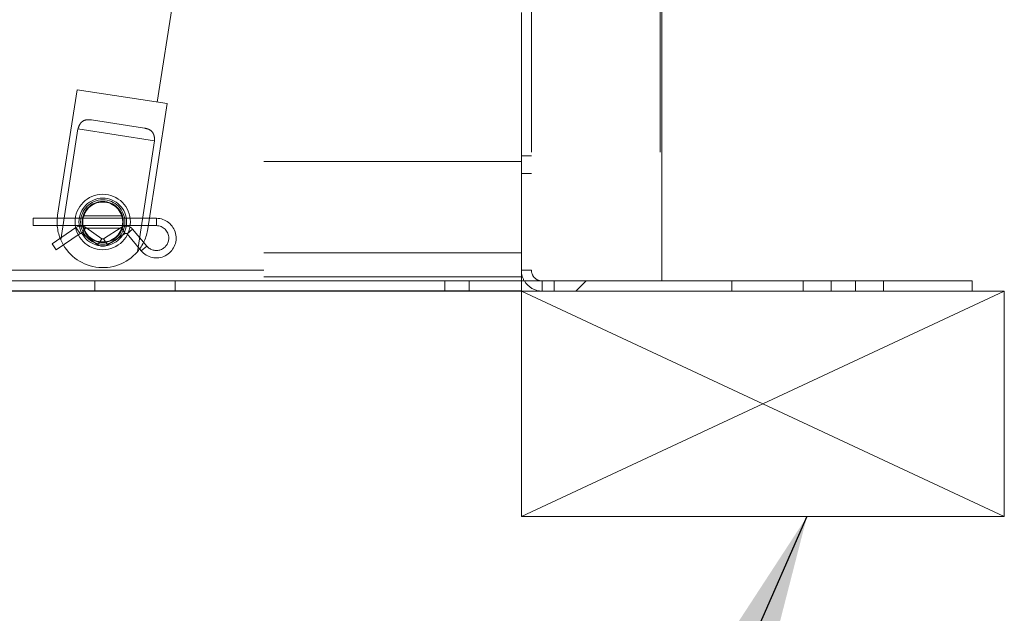
# Paper-space layout 'Top Level(2)' of a CAD drawing. Units: inches. Extents: x 0.1 to 11, y 0.2 to 8.4.
# Drawn here: x 4.5 to 4.9, y 2 to 2.2 of the extents above; entities that cross this region are included whole.
import ezdxf

# ---------------------------------------------------------------- set-up
doc = ezdxf.new("R2010")
doc.units = ezdxf.units.IN
doc.header["$MEASUREMENT"] = 0
doc.linetypes.add('HIDDEN', pattern=[0.07500000000000001, 0.05, -0.025])
doc.layers.add('FORMAT', color=7, linetype='Continuous')
doc.dimstyles.new('SLDDIMSTYLE0', dxfattribs={"dimtxt": 0, "dimasz": 0.08089192708333333, "dimexe": 0, "dimexo": 0.0625, "dimgap": 0, "dimtad": 0, "dimtih": 1, "dimtoh": 1, "dimdec": 0, "dimrnd": 1e-09, "dimzin": 0, "dimdsep": 46, "dimtxsty": 'Standard', "dimsah": 1, "dimcen": 0.09, "dimadec": 0, "dimazin": 0, "dimtfac": 0.08089192708333333, "dimtdec": 0, "dimtofl": 0, "dimtmove": 0, "dimatfit": 3, "dimfxl": 0, "dimfrac": 2, "dimtolj": 1, "dimtzin": 0, "dimarcsym": 0})

psp = doc.layouts.new('Top Level(2)')

# ---------------------------------------------------------------- hatches: boundary and pattern name
at = {"linetype": 'Continuous', "lineweight": 0}
h = psp.add_hatch(dxfattribs=at)
h.set_pattern_fill('ANSI32', style=0)
h.set_pattern_definition([(45, (0, 0), (-0.2651650429449553, 0.2651650429449554), []), (45, (0.176776695, 0), (-0.2651650429449553, 0.2651650429449554), [])])
edge = h.paths.add_edge_path(flags=0)
edge.add_line((4.735894382558316, 2.097311403237648), (4.809524232577362, 2.097311403237648))
edge.add_line((4.809524232577362, 2.097311403237648), (4.809524232577362, 2.101236403237648))
edge.add_line((4.809524232577362, 2.101236403237648), (4.735894382558316, 2.101236403237648))
edge.add_arc((4.735894382558316, 2.105436403237648), 0.0042, 180, 270, ccw=False)
edge.add_line((4.731694382558316, 2.105436403237648), (4.731694382558316, 2.693386403237648))
edge.add_line((4.731694382558316, 2.693386403237648), (4.727769382558316, 2.693386403237648))
edge.add_line((4.727769382558316, 2.693386403237648), (4.727769382558316, 2.105436403237648))
edge.add_arc((4.735894382558316, 2.105436403237648), 0.008124999999999999, 180, 270.0000000000008)

# ---------------------------------------------------------------- linework, layer by layer
at = {"color": 7, "linetype": 'HIDDEN', "lineweight": 0}
for p, q in [((4.58641823062756, 2.170660391124035), (4.691635382436588, 2.850061304403666)), ((4.646316977918993, 2.73750821947106), (4.559183834676479, 2.174878115176508)), ((4.727769382558316, 2.105436403237648), (4.727769382558316, 2.651236403237649)), ((4.731694382558318, 2.651236403237649), (4.731694382558318, 2.101236403237648)), ((4.781694382558317, 2.651236403237649), (4.781694382558317, 2.101236403237648)), ((4.555293206683467, 2.175480647184004), (4.547761556589765, 2.126847797271361)), ((4.555293206683467, 2.175480647184004), (4.590308858620571, 2.170057859116538)), ((4.582777208526868, 2.121425009203895), (4.590308858620571, 2.170057859116538)), ((4.581466316739866, 2.160551123905319), (4.560845923802039, 2.1637445535456)), ((4.548978899364495, 2.117172511720447), (4.555649681852488, 2.160246626888075)), ((4.555649681852488, 2.160246626888075), (4.58536108955443, 2.15564529410572)), ((4.58536108955443, 2.15564529410572), (4.578690307066437, 2.112571178938092)), ((4.731694382558316, 2.149761403237648), (4.727769382558316, 2.149761403237648)), ((4.727769382558316, 2.147561403237644), (2.327769382558316, 2.147561403237644)), ((4.727769382558316, 2.143011403237648), (4.731694382558316, 2.143011403237648)), ((4.538269382558316, 2.125561403237644), (4.538269382558316, 2.124136403237644)), ((4.586069382558316, 2.125561403237644), (4.538269382558316, 2.125561403237644)), ((4.572655045108671, 2.126511403237644), (4.557882002354646, 2.126511403237644)), ((4.586069382558316, 2.125561403237644), (4.586069382558316, 2.122711403237644)), ((4.538269382558316, 2.124136403237644), (4.538269382558316, 2.122711403237644)), ((4.538269382558316, 2.122711403237644), (4.586069382558316, 2.122711403237644)), ((4.554837061510466, 2.121964257612967), (4.545615424166145, 2.115662955787961)), ((4.556444978294809, 2.119611152512333), (4.554837061510466, 2.121964257612967)), ((4.557095671492934, 2.119609859181895), (4.558712929690604, 2.121956553862093)), ((4.557892264218476, 2.121761403237644), (4.572652560948542, 2.121761403237644)), ((4.564943093623699, 2.117662947293394), (4.558712929690604, 2.121956553862093)), ((4.57238982610288, 2.122019509346478), (4.565579776968428, 2.117652378124482)), ((4.573928302744303, 2.119620428350806), (4.57238982610288, 2.122019509346478)), ((4.547223340950487, 2.113309850687327), (4.556444978294809, 2.119611152512333)), ((4.557095671492934, 2.119609859181895), (4.563325835426029, 2.115316252613196)), ((4.567118253609851, 2.11525329712881), (4.573928302744303, 2.119620428350806)), ((4.574678769208036, 2.119506486454801), (4.576859995908595, 2.121340811965927)), ((4.574678769208036, 2.119506486454801), (4.580195377320845, 2.112946596817332)), ((4.582376604021404, 2.114780922328458), (4.576859995908595, 2.121340811965927)), ((4.546419382558316, 2.114486403237644), (4.545615424166145, 2.115662955787961)), ((4.547223340950487, 2.113309850687327), (4.546419382558316, 2.114486403237644)), ((4.563325835426029, 2.115316252613196), (4.564943093623699, 2.117662947293394)), ((4.567118253609851, 2.11525329712881), (4.565579776968428, 2.117652378124482)), ((4.580195377320845, 2.112946596817332), (4.582376604021404, 2.114780922328458)), ((4.727769382558315, 2.112211403237644), (2.327769382558316, 2.112211403237644)), ((2.327769382558316, 2.105436403237648), (4.727769382558316, 2.105436403237648)), ((4.727769382558316, 2.102811403237644), (2.327769382558316, 2.102811403237644)), ((4.731694382558316, 2.105436403237648), (4.727769382558316, 2.105436403237648)), ((4.727769382558315, 2.105436403237648), (4.727769382558315, 2.101236403237648)), ((4.562144382558316, 2.101236403237648), (4.562144382558316, 2.097311403237648)), ((4.593394382558317, 2.097311403237648), (4.593394382558317, 2.101236403237648)), ((4.698069382558316, 2.101236403237648), (4.698069382558316, 2.097311403237648)), ((4.707469382558316, 2.097311403237648), (4.707469382558316, 2.101236403237648)), ((4.735894382558316, 2.101236403237648), (4.735894382558316, 2.097311403237648)), ((4.740519382558316, 2.097311403237648), (4.740519382558316, 2.101236403237648)), ((4.837144382558316, 2.101236403237648), (4.837144382558316, 2.097311403237648)), ((4.848069382558316, 2.101236403237648), (4.848069382558316, 2.097311403237648)), ((4.857469382558316, 2.097311403237648), (4.857469382558317, 2.101236403237648)), ((4.868394382558316, 2.097311403237648), (4.868394382558316, 2.101236403237648))]:
    psp.add_line(p, q, dxfattribs=at)
at = {"color": 7, "linetype": 'Continuous', "lineweight": 15}
for p, q in [((4.782344382558317, 2.101236403237648), (4.782344382558317, 2.651236403237649)), ((2.273844382558316, 2.101236403237648), (4.782344382558317, 2.101236403237648)), ((4.727769382558315, 2.101236403237648), (4.727769382558315, 2.097391403237644)), ((4.782344382558317, 2.101236403237648), (4.809524232577362, 2.101236403237648)), ((4.809524232577362, 2.097311403237648), (4.809524232577362, 2.101236403237648)), ((4.809524232577362, 2.101236403237648), (4.902769382558314, 2.101236403237648)), ((4.902769382558314, 2.097311403237648), (4.902769382558314, 2.101236403237648)), ((4.727769382558315, 2.097391403237644), (2.327769382558316, 2.097391403237644)), ((4.727769382558316, 2.097311403237648), (3.553519382558317, 2.097311403237648)), ((4.727769382558316, 2.097391403237644), (4.727769382558316, 2.097311403237648)), ((4.727769382558316, 2.097311403237648), (4.735894382558316, 2.097311403237648)), ((4.735894382558316, 2.097311403237648), (4.809524232577362, 2.097311403237648)), ((4.809524232577362, 2.097311403237648), (4.902769382558314, 2.097311403237648))]:
    psp.add_line(p, q, dxfattribs=at)
at = {"color": 7, "linetype": 'HIDDEN', "lineweight": 0}
for centre, radius in [((4.565269382558316, 2.124136403237644), 0.01074999999999982), ((4.565269382558316, 2.124136403237644), 0.009249999999999758), ((4.565269382558316, 2.124136403237644), 0.009249999999999758), ((4.565269382558316, 2.124136403237644), 0.008599999999999497), ((4.565269382558316, 2.124136403237628), 0.007972440944881745), ((4.565269382558316, 2.124136403237644), 0.007749999999999702)]:
    psp.add_circle(centre, radius, dxfattribs=at)
for centre, radius, start, end in [((4.565269382558316, 2.124136403237628), 0.0177165354330708, 171.1966781996788, 203.145845327492), ((4.586069382558316, 2.117886403237644), 0.00767500000000032, 220.0625100623241, 90), ((4.556769382558317, 2.119136403237644), 0.003424999999999991, 55.42677534176282, 124.345460549776), ((4.574238697154414, 2.119136403237644), 0.003424999999999889, 40.06251006232452, 122.6711389199679), ((4.586069382558316, 2.117886403237644), 0.004825000000000301, 0, 90), ((4.556769382558317, 2.119136403237644), 0.0005749999999999468, 55.4267753418122, 124.3454605498059), ((4.574238697154414, 2.119136403237644), 0.0005750000000002289, 40.06251006230166, 122.6711389199513), ((4.565269382558316, 2.124136403237628), 0.01771653543307072, 319.2475110718717, 351.1966781996838), ((4.586069382558316, 2.117886403237644), 0.004825000000000301, 220.0625100623274, 0), ((4.565269382558316, 2.124136403237628), 0.01771653543307101, 203.1458453274934, 319.2475110718707), ((4.565269382558316, 2.118136403237644), 0.003425000000000174, 235.4267753417636, 302.6711389199647), ((4.565269382558316, 2.118136403237644), 0.0005750000000003533, 235.4267753417653, 302.6711389199282), ((4.735894382558316, 2.105436403237648), 0.008124999999999716, 180, 211.1260829669862), ((4.735894382558316, 2.105436403237648), 0.004199999999999982, 180, 270.0000000000008)]:
    psp.add_arc(centre, radius, start, end, dxfattribs=at)
at = {"color": 7, "linetype": 'Continuous', "lineweight": 15}
psp.add_arc((4.735894382558316, 2.105436403237648), 0.00812500000000016, 211.1260829669862, 270.0000000000008, dxfattribs=at)
at = {"color": 7, "linetype": 'HIDDEN', "lineweight": 0}
for points, knots in [([(4.560845923802039, 2.1637445535456), (4.560030157917121, 2.163808133744205), (4.558709224585294, 2.163911086325495), (4.557187202346287, 2.163114423879533), (4.556188078966551, 2.161912388237106), (4.555821156173811, 2.160777155914607), (4.555649681852487, 2.160246626888075)], [0, 0, 0, 0, 0.3583909228039988, 0.5803264447658592, 0.8038736227759294, 1, 1, 1, 1]), ([(4.58536108955443, 2.15564529410572), (4.585362252795637, 2.156139740676132), (4.585364576723376, 2.157127547929472), (4.584972624582754, 2.158400576654414), (4.584179595467278, 2.159533475830444), (4.582977987341992, 2.160247887384243), (4.581918192019474, 2.160460479099794), (4.581466316739866, 2.160551123905319)], [0, 0, 0, 0, 0.1736257456560627, 0.3468701800932691, 0.5296990280063061, 0.7994731825062452, 1, 1, 1, 1])]:
    psp.add_open_spline(points, degree=3, knots=knots, dxfattribs=at)
at = {"layer": 'FORMAT', "color": 8, "lineweight": 15}
for p, q in [((4.727769382558316, 2.097311403237649), (4.915269382558316, 2.097311403237649)), ((4.915269382558316, 2.097311403237649), (4.727769382558316, 2.009811403237649)), ((4.915269382558316, 2.009811403237649), (4.727769382558316, 2.097311403237649)), ((4.727769382558316, 2.009811403237649), (4.727769382558316, 2.097311403237649)), ((4.915269382558316, 2.009811403237649), (4.915269382558316, 2.097311403237649)), ((4.727769382558316, 2.009811403237649), (4.915269382558316, 2.009811403237649))]:
    psp.add_line(p, q, dxfattribs=at)

# ---------------------------------------------------------------- leaders
at = {"layer": 'FORMAT', "color": 7}
psp.add_leader([(4.838660247680131, 2.00981140323765), (4.480447641106927, 1.196323823099142), (4.730447641106927, 1.196323823099142)], dimstyle='SLDDIMSTYLE0', dxfattribs=at)

doc.saveas('drawing.dxf')
